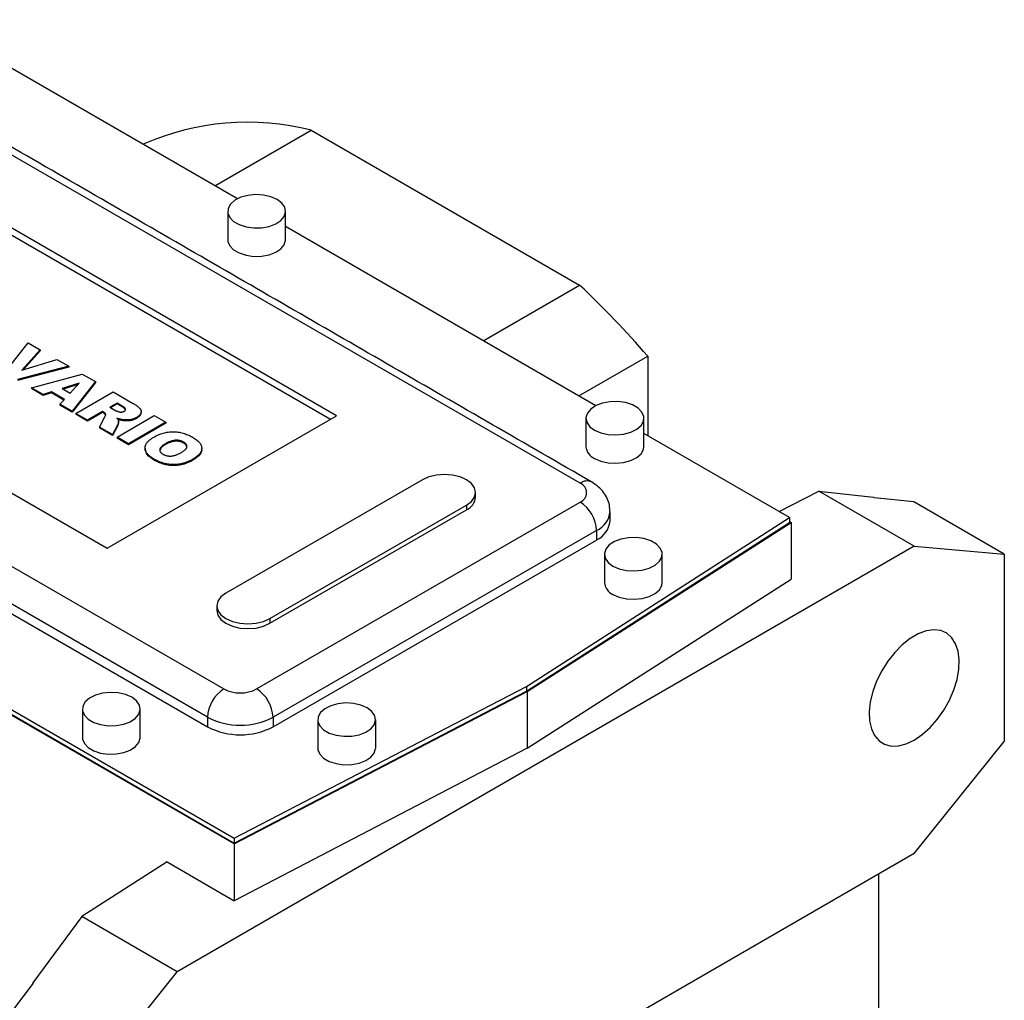
# Model space of a CAD drawing. Extents: x -106 to 4243, y -891 to 2246.
# Drawn here: x 3542 to 3712, y 501 to 670 of the extents above; entities that cross this region are included whole.
import ezdxf

# ---------------------------------------------------------------- set-up
doc = ezdxf.new("R2010")
doc.units = 0
doc.header["$MEASUREMENT"] = 0

msp = doc.modelspace()

# ---------------------------------------------------------------- linework, layer by layer
at = {"color": 7, "linetype": 'Continuous', "lineweight": -3}
for p, q in [((3579.54, 639.35), (3525.99, 670.27)), ((3638.72, 590.25), (3501.54, 669.44)), ((3575.64, 641.6), (3592.29, 651.21)), ((3592.29, 651.21), (3638.62, 624.46)), ((3596.65, 601.89), (3521.69, 645.15)), ((3595.59, 601.27), (3521.69, 643.93)), ((3641.41, 603.64), (3587.86, 634.55)), ((3440.02, 633.93), (3577.2, 554.74)), ((3579, 527.98), (3403.72, 629.17)), ((3404, 629.99), (3579, 528.96)), ((3404, 629.17), (3579, 528.14)), ((3574.37, 549.84), (3437.2, 629.03)), ((3437.2, 627.4), (3574.37, 548.21)), ((3621.98, 614.86), (3638.62, 624.46)), ((3482.1, 622.3), (3557.05, 579.03)), ((3539.4, 609.38), (3543.38, 614.5)), ((3543.38, 614.5), (3545.47, 613.3)), ((3545.47, 613.3), (3542.31, 609.78)), ((3545.47, 613.13), (3542.51, 609.84)), ((3545.47, 613.3), (3545.47, 613.13)), ((3638.5, 605.32), (3650.39, 612.18)), ((3650.39, 612.18), (3650.39, 598.46)), ((3550.4, 610.45), (3541.57, 608.13)), ((3542.31, 609.78), (3548.37, 611.62)), ((3548.37, 611.62), (3550.4, 610.45)), ((3550.4, 610.45), (3550.4, 610.29)), ((3550.4, 610.29), (3541.57, 607.97)), ((3543.97, 606.74), (3552.75, 609.09)), ((3552.75, 609.09), (3555.01, 607.79)), ((3552.22, 607.5), (3549.26, 606.58)), ((3552.01, 607.28), (3549.44, 606.48)), ((3550.65, 605.78), (3552.22, 607.5)), ((3555.01, 607.79), (3550.98, 602.69)), ((3555.01, 607.62), (3550.98, 602.53)), ((3555.01, 607.79), (3555.01, 607.62)), ((3546, 605.57), (3543.97, 606.74)), ((3543.97, 606.74), (3543.97, 606.58)), ((3546, 605.4), (3543.97, 606.58)), ((3547.41, 606.01), (3546, 605.57)), ((3547.41, 605.84), (3546, 605.4)), ((3546, 605.57), (3546, 605.4)), ((3549.65, 604.71), (3547.41, 606.01)), ((3547.41, 606.01), (3547.41, 605.84)), ((3549.55, 604.61), (3547.41, 605.84)), ((3549.26, 606.58), (3550.65, 605.78)), ((3551.65, 602.31), (3558.08, 606.02)), ((3558.08, 606.02), (3561.41, 604.09)), ((3548.89, 603.9), (3549.65, 604.71)), ((3550.98, 602.69), (3548.89, 603.9)), ((3548.89, 603.9), (3548.89, 603.74)), ((3550.98, 602.53), (3548.89, 603.74)), ((3558.75, 604.09), (3557.49, 603.37)), ((3558.75, 603.93), (3557.63, 603.29)), ((3559.63, 603.58), (3558.75, 604.09)), ((3558.75, 604.09), (3558.75, 603.93)), ((3559.63, 603.42), (3558.75, 603.93)), ((3550.98, 602.69), (3550.98, 602.53)), ((3553.65, 601.15), (3551.65, 602.31)), ((3551.65, 602.31), (3551.65, 602.15)), ((3553.65, 600.99), (3551.65, 602.15)), ((3556.24, 602.65), (3553.65, 601.15)), ((3556.24, 602.48), (3553.65, 600.99)), ((3556.42, 602.54), (3556.24, 602.65)), ((3556.24, 602.65), (3556.24, 602.48)), ((3556.42, 602.38), (3556.24, 602.48)), ((3556.42, 602.54), (3556.42, 602.38)), ((3556.76, 602.18), (3556.76, 602.01)), ((3557.49, 603.37), (3558.34, 602.88)), ((3559.63, 603.58), (3559.63, 603.42)), ((3553.65, 601.15), (3553.65, 600.99)), ((3555.73, 599.95), (3556.63, 601.69)), ((3557.05, 579.03), (3596.65, 601.89)), ((3558.83, 600.28), (3557.99, 598.65)), ((3558.75, 598.21), (3565.17, 601.92)), ((3558.83, 600.28), (3558.83, 600.11)), ((3559.69, 601.22), (3559.69, 601.06)), ((3567.18, 600.77), (3560.75, 597.06)), ((3567.18, 600.6), (3560.75, 596.89)), ((3562.13, 601.61), (3562.13, 601.45)), ((3565.17, 601.92), (3567.18, 600.77)), ((3567.18, 600.77), (3567.18, 600.6)), ((3557.99, 598.65), (3555.73, 599.95)), ((3555.73, 599.95), (3555.73, 599.79)), ((3557.99, 598.48), (3555.73, 599.79)), ((3558.83, 600.11), (3557.99, 598.48)), ((3557.99, 598.65), (3557.99, 598.48)), ((3674.89, 584.31), (3649.73, 598.83)), ((3558.75, 598.21), (3558.75, 598.05)), ((3560.75, 597.06), (3558.75, 598.21)), ((3560.75, 596.89), (3558.75, 598.05)), ((3560.75, 597.06), (3560.75, 596.89)), ((3567.13, 597.08), (3567.13, 596.91)), ((3570.25, 597.35), (3570.25, 597.19)), ((3565.24, 594.37), (3565.24, 594.2)), ((3571.86, 594.41), (3571.86, 594.24)), ((3611.5, 590.86), (3577.56, 571.27)), ((3673.09, 585.35), (3679.94, 588.91)), ((3696.42, 579.39), (3679.94, 588.91)), ((3679.94, 588.91), (3689.36, 587.83)), ((3582.86, 554.74), (3638.72, 586.99)), ((3689.51, 587.75), (3689.36, 587.83)), ((3696.35, 587.02), (3689.51, 587.75)), ((3711.98, 578), (3696.35, 587.02)), ((3585.16, 566.88), (3619.1, 586.48)), ((3585.16, 566.07), (3619.1, 585.66)), ((3619.1, 586.48), (3619.1, 585.66)), ((3629.46, 555.19), (3674.89, 584.31)), ((3629.46, 554.37), (3674.89, 583.5)), ((3629.6, 554.29), (3675.16, 583.5)), ((3674.89, 584.31), (3674.89, 583.5)), ((3674.89, 583.66), (3675.16, 583.5)), ((3675.16, 583.5), (3675.16, 573.7)), ((3641.55, 582.09), (3585.69, 549.84)), ((3641.55, 582.09), (3641.55, 580.45)), ((3585.69, 548.21), (3641.55, 580.45)), ((3696.42, 579.39), (3569.14, 505.91)), ((3696.42, 579.39), (3711.98, 578)), ((3711.98, 578), (3711.98, 545.67)), ((3629.6, 544.49), (3675.16, 573.7)), ((3585.16, 566.88), (3585.16, 566.07)), ((3579, 528.96), (3629.46, 555.19)), ((3579, 528.14), (3629.46, 554.37)), ((3629.46, 555.19), (3629.46, 554.37)), ((3579, 527.98), (3629.6, 554.29)), ((3629.6, 554.29), (3629.6, 544.49)), ((3574.37, 549.84), (3574.37, 548.21)), ((3585.69, 549.84), (3585.69, 548.21)), ((3629.6, 544.49), (3579, 518.19)), ((3696.42, 526.32), (3711.98, 545.67)), ((3579, 528.96), (3579, 528.14)), ((3579, 527.98), (3579, 518.19)), ((3696.42, 526.32), (3569.14, 452.84)), ((3567.4, 524.88), (3552.66, 515.43)), ((3567.4, 524.88), (3579, 518.19)), ((3690.26, 522.76), (3690.26, 407.39)), ((3552.66, 515.43), (3544.18, 504.03)), ((3569.14, 505.91), (3552.66, 515.43)), ((3553.59, 486.56), (3569.14, 505.91)), ((3537.95, 495.58), (3544.33, 503.94)), ((3544.33, 503.94), (3544.18, 504.03))]:
    msp.add_line(p, q, dxfattribs=at)
at = {"color": 7, "linetype": 'Continuous', "lineweight": -3, "flags": 128}
for points in [[(3586.39, 639.24), (3585.31, 639.71), (3584.04, 640), (3582.69, 640.08), (3581.35, 639.95), (3580.12, 639.61), (3579.09, 639.09), (3578.34, 638.43), (3577.93, 637.69), (3577.89, 636.9), (3578.21, 636.14), (3578.88, 635.45), (3579.84, 634.89), (3581.03, 634.51), (3582.35, 634.32), (3583.71, 634.35), (3585.01, 634.59), (3586.15, 635.02), (3587.04, 635.61), (3587.63, 636.32), (3587.86, 637.1), (3587.72, 637.88), (3587.22, 638.61), (3586.39, 639.24)], [(3577.86, 632.3), (3577.89, 632), (3578.21, 631.24), (3578.88, 630.55), (3579.84, 630), (3581.03, 629.61), (3582.35, 629.42), (3583.71, 629.45), (3585.01, 629.69), (3586.15, 630.12), (3587.04, 630.71), (3587.63, 631.42), (3587.86, 632.2), (3587.86, 632.3)], [(3641.2, 599.44), (3642.28, 598.96), (3643.55, 598.67), (3644.9, 598.59), (3646.24, 598.73), (3647.47, 599.06), (3648.5, 599.58), (3649.25, 600.24), (3649.66, 600.99), (3649.71, 601.77), (3649.38, 602.54), (3648.72, 603.22), (3647.75, 603.78), (3646.57, 604.16), (3645.24, 604.35), (3643.88, 604.32), (3642.58, 604.08), (3641.45, 603.65), (3640.55, 603.06), (3639.97, 602.35), (3639.73, 601.58), (3639.87, 600.79), (3640.37, 600.06), (3641.2, 599.44)], [(3641.2, 594.54), (3642.28, 594.06), (3643.55, 593.77), (3644.9, 593.69), (3646.24, 593.83), (3647.47, 594.16), (3648.5, 594.68), (3649.25, 595.34), (3649.66, 596.09), (3649.73, 596.58)], [(3619.1, 586.48), (3619.95, 587.12), (3620.49, 587.87), (3620.67, 588.67), (3620.49, 589.47), (3619.95, 590.22), (3619.1, 590.86), (3617.99, 591.36), (3616.69, 591.67), (3615.3, 591.77), (3613.91, 591.67), (3612.61, 591.36), (3611.5, 590.86)], [(3644.38, 575.96), (3645.46, 575.49), (3646.73, 575.2), (3648.08, 575.12), (3649.43, 575.25), (3650.66, 575.59), (3651.68, 576.11), (3652.43, 576.77), (3652.84, 577.51), (3652.89, 578.3), (3652.56, 579.06), (3651.9, 579.75), (3650.93, 580.3), (3649.75, 580.69), (3648.42, 580.88), (3647.06, 580.85), (3645.77, 580.61), (3644.63, 580.18), (3643.73, 579.59), (3643.15, 578.88), (3642.92, 578.1), (3643.06, 577.32), (3643.55, 576.59), (3644.38, 575.96)], [(3644.38, 571.06), (3645.46, 570.59), (3646.73, 570.3), (3648.08, 570.22), (3649.43, 570.35), (3650.66, 570.69), (3651.68, 571.21), (3652.43, 571.87), (3652.84, 572.62), (3652.91, 573.11)], [(3577.56, 571.27), (3576.7, 570.63), (3576.16, 569.88), (3575.98, 569.08), (3576.16, 568.27), (3576.7, 567.52), (3577.56, 566.88), (3578.67, 566.39), (3579.97, 566.08), (3581.36, 565.97), (3582.75, 566.08), (3584.04, 566.39), (3585.16, 566.88)], [(3575.98, 568.26), (3576.16, 567.46), (3576.7, 566.71), (3577.56, 566.07), (3578.67, 565.57), (3579.97, 565.26), (3581.36, 565.16), (3582.75, 565.26), (3584.04, 565.57), (3585.16, 566.07)], [(3696.42, 545.91), (3697.81, 546.86), (3699.15, 548.06), (3700.41, 549.49), (3701.54, 551.08), (3702.5, 552.8), (3703.27, 554.59), (3703.82, 556.39), (3704.13, 558.14), (3704.19, 559.78), (3704, 561.27), (3703.57, 562.55), (3702.91, 563.59), (3702.04, 564.35), (3700.99, 564.8), (3699.8, 564.93), (3698.49, 564.75), (3697.12, 564.24), (3695.72, 563.44), (3694.35, 562.36), (3693.05, 561.04), (3691.85, 559.52), (3690.8, 557.86), (3689.93, 556.09), (3689.27, 554.3), (3688.84, 552.52), (3688.65, 550.81), (3688.71, 549.24), (3689.02, 547.85), (3689.57, 546.68), (3690.34, 545.78), (3691.3, 545.18), (3692.43, 544.88), (3693.69, 544.91), (3695.03, 545.25), (3696.42, 545.91)], [(3561.29, 553.31), (3560.21, 553.78), (3558.94, 554.07), (3557.59, 554.15), (3556.24, 554.02), (3555.01, 553.68), (3553.99, 553.16), (3553.24, 552.51), (3552.83, 551.76), (3552.78, 550.97), (3553.11, 550.21), (3553.77, 549.52), (3554.74, 548.97), (3555.92, 548.58), (3557.25, 548.4), (3558.61, 548.42), (3559.9, 548.66), (3561.04, 549.09), (3561.94, 549.68), (3562.52, 550.39), (3562.75, 551.17), (3562.61, 551.95), (3562.12, 552.68), (3561.29, 553.31)], [(3601.95, 551.47), (3600.87, 551.95), (3599.6, 552.24), (3598.25, 552.32), (3596.9, 552.18), (3595.67, 551.84), (3594.65, 551.33), (3593.9, 550.67), (3593.49, 549.92), (3593.44, 549.14), (3593.76, 548.37), (3594.43, 547.69), (3595.39, 547.13), (3596.58, 546.75), (3597.9, 546.56), (3599.27, 546.59), (3600.56, 546.82), (3601.7, 547.26), (3602.6, 547.85), (3603.18, 548.56), (3603.41, 549.33), (3603.27, 550.11), (3602.77, 550.85), (3601.95, 551.47)], [(3552.76, 546.37), (3552.78, 546.07), (3553.11, 545.31), (3553.77, 544.62), (3554.74, 544.07), (3555.92, 543.68), (3557.25, 543.5), (3558.61, 543.52), (3559.9, 543.76), (3561.04, 544.19), (3561.94, 544.79), (3562.52, 545.5), (3562.75, 546.27), (3562.76, 546.37)], [(3593.42, 544.53), (3593.44, 544.24), (3593.76, 543.47), (3594.43, 542.79), (3595.39, 542.23), (3596.58, 541.85), (3597.9, 541.66), (3599.27, 541.69), (3600.56, 541.92), (3601.7, 542.36), (3602.6, 542.95), (3603.18, 543.66), (3603.41, 544.43), (3603.42, 544.53)]]:
    msp.add_lwpolyline(points, dxfattribs=at)
at = {"color": 7, "linetype": 'Continuous', "lineweight": -3}
for centre, radius, start, end in [((3581.33, 607.61), 44.96, 75.887, 113.7296), ((3527.76, 506.58), 161.83, 40.7328, 46.7584), ((3642.21, 596.81), 2.49, 185.3828, 245.9373), ((3639.88, 588.72), 1.92, 64.033, 127.2545), ((3638.1, 588.62), 1.75, 290.7834, 69.2166), ((3617.99, 588.12), 2.7, 294.3096, 354.3702), ((3635.41, 581.81), 6.15, 2.6055, 57.3945), ((3639.97, 585.7), 3.94, 293.6936, 355.0159), ((3639.89, 584.12), 4.02, 294.3747, 354.3052), ((3645.39, 573.34), 2.49, 185.3828, 245.9373), ((3580.52, 549.56), 6.15, 122.6055, 177.3945), ((3580.03, 560.2), 6.15, 242.6097, 297.3903), ((3579.55, 549.56), 6.15, 2.6055, 57.3945), ((3580.03, 560.76), 12.3, 242.6097, 297.3903), ((3580.03, 559.12), 12.3, 242.6097, 297.3903)]:
    msp.add_arc(centre, radius, start, end, dxfattribs=at)
for points in [[(3640.72, 590.45), (3503.54, 669.64)], [(3577.86, 637.19), (3577.86, 632.3)], [(3587.86, 632.3), (3587.86, 637.19)], [(3562.91, 602.46), (3562.91, 602.62)], [(3559, 600.79), (3559, 600.95)], [(3639.73, 601.48), (3639.73, 596.58)], [(3649.73, 596.58), (3649.73, 601.48)], [(3563.58, 596.31), (3563.58, 596.14)], [(3573.38, 596.11), (3573.38, 596.27)], [(3620.67, 587.85), (3620.67, 588.67)], [(3643.89, 583.72), (3643.89, 585.35)], [(3642.91, 578.01), (3642.91, 573.11)], [(3652.91, 573.11), (3652.91, 578.01)], [(3575.98, 569.08), (3575.98, 568.26)], [(3552.76, 551.27), (3552.76, 546.37)], [(3562.76, 546.37), (3562.76, 551.27)], [(3593.42, 549.43), (3593.42, 544.53)], [(3603.42, 544.53), (3603.42, 549.43)]]:
    msp.add_open_spline(points, degree=1, dxfattribs=at)
for points, knots in [([(3561.41, 604.09), (3561.49, 604.05), (3561.63, 603.97), (3561.84, 603.84), (3562.02, 603.72), (3562.19, 603.6), (3562.34, 603.49), (3562.47, 603.38), (3562.58, 603.28), (3562.67, 603.19), (3562.75, 603.09), (3562.81, 603), (3562.86, 602.9), (3562.89, 602.8), (3562.91, 602.7), (3562.91, 602.6), (3562.9, 602.49), (3562.88, 602.39), (3562.84, 602.28), (3562.78, 602.18), (3562.71, 602.08), (3562.62, 601.98), (3562.53, 601.89), (3562.41, 601.79), (3562.28, 601.7), (3562.18, 601.64), (3562.13, 601.61)], [0, 0, 0, 0, 0.063757, 0.123497, 0.179241, 0.231421, 0.28015, 0.325043, 0.366173, 0.404189, 0.440207, 0.475493, 0.510323, 0.54538, 0.579969, 0.615156, 0.650932, 0.687489, 0.724288, 0.761378, 0.799024, 0.837015, 0.875805, 0.91579, 0.957227, 1, 1, 1, 1]), ([(3556.76, 602.18), (3556.74, 602.21), (3556.72, 602.28), (3556.64, 602.38), (3556.54, 602.47), (3556.46, 602.52), (3556.42, 602.54)], [0, 0, 0, 0, 0.247455, 0.49428, 0.742134, 1, 1, 1, 1]), ([(3556.76, 602.01), (3556.74, 602.05), (3556.72, 602.12), (3556.64, 602.21), (3556.54, 602.3), (3556.46, 602.35), (3556.42, 602.38)], [0, 0, 0, 0, 0.247455, 0.49428, 0.742134, 1, 1, 1, 1]), ([(3556.63, 601.69), (3556.68, 601.78), (3556.75, 601.91), (3556.75, 602.05), (3556.75, 602.09)], [0, 0, 0, 0, 0.677314, 1, 1, 1, 1]), ([(3558.34, 602.88), (3558.37, 602.86), (3558.44, 602.83), (3558.58, 602.77), (3558.75, 602.7), (3558.89, 602.65), (3558.96, 602.62)], [0, 0, 0, 0, 0.157136, 0.376219, 0.657869, 1, 1, 1, 1]), ([(3558.96, 602.62), (3559, 602.6), (3559.08, 602.58), (3559.21, 602.55), (3559.34, 602.54), (3559.48, 602.54), (3559.62, 602.55), (3559.74, 602.58), (3559.86, 602.62), (3559.93, 602.66), (3559.96, 602.67)], [0, 0, 0, 0, 0.12752, 0.252612, 0.374627, 0.500928, 0.627094, 0.751469, 0.873239, 1, 1, 1, 1]), ([(3559.96, 602.67), (3560.01, 602.7), (3560.09, 602.76), (3560.18, 602.85), (3560.23, 602.95), (3560.23, 603.04), (3560.21, 603.11), (3560.17, 603.17), (3560.12, 603.23), (3560.05, 603.29), (3559.97, 603.36), (3559.87, 603.43), (3559.76, 603.51), (3559.67, 603.56), (3559.63, 603.58)], [0, 0, 0, 0, 0.10899, 0.207548, 0.302677, 0.398603, 0.449891, 0.506965, 0.570843, 0.640302, 0.718946, 0.803837, 0.897484, 1, 1, 1, 1]), ([(3560.22, 602.84), (3560.22, 602.85), (3560.23, 602.9), (3560.11, 603.13), (3559.84, 603.29), (3559.63, 603.42)], [0, 0, 0, 0, 0.032616, 0.226414, 1, 1, 1, 1]), ([(3562.87, 602.46), (3562.85, 602.29), (3562.82, 601.9), (3562.38, 601.61), (3562.13, 601.45)], [0, 0, 0, 0, 0.43999, 1, 1, 1, 1]), ([(3559.69, 601.22), (3559.62, 601.23), (3559.47, 601.26), (3559.23, 601.32), (3558.98, 601.39), (3558.81, 601.45), (3558.72, 601.49)], [0, 0, 0, 0, 0.209479, 0.445651, 0.708952, 1, 1, 1, 1]), ([(3558.72, 601.49), (3558.76, 601.44), (3558.82, 601.36), (3558.9, 601.25), (3558.96, 601.14), (3558.98, 601.08), (3558.99, 601.05)], [0, 0, 0, 0, 0.307753, 0.574976, 0.805899, 1, 1, 1, 1]), ([(3558.99, 601.05), (3559, 601.03), (3559, 600.98), (3559, 600.89), (3558.99, 600.79), (3558.96, 600.67), (3558.94, 600.55), (3558.91, 600.44), (3558.87, 600.35), (3558.85, 600.3), (3558.83, 600.28)], [0, 0, 0, 0, 0.082109, 0.190902, 0.326027, 0.486777, 0.649897, 0.790442, 0.906769, 1, 1, 1, 1]), ([(3558.98, 600.79), (3558.98, 600.68), (3558.97, 600.45), (3558.88, 600.23), (3558.83, 600.11)], [0, 0, 0, 0, 0.498419, 1, 1, 1, 1]), ([(3559.69, 601.06), (3559.5, 601.09), (3559.22, 601.15), (3558.97, 601.24), (3558.89, 601.27)], [0, 0, 0, 0, 0.6794694, 1, 1, 1, 1]), ([(3562.13, 601.61), (3562.04, 601.56), (3561.87, 601.47), (3561.58, 601.35), (3561.28, 601.27), (3560.97, 601.21), (3560.66, 601.17), (3560.34, 601.17), (3560.01, 601.18), (3559.8, 601.21), (3559.69, 601.22)], [0, 0, 0, 0, 0.137749, 0.268408, 0.392738, 0.514823, 0.634671, 0.754198, 0.875351, 1, 1, 1, 1]), ([(3562.13, 601.45), (3562.04, 601.4), (3561.87, 601.31), (3561.58, 601.19), (3561.28, 601.1), (3560.97, 601.04), (3560.66, 601.01), (3560.34, 601), (3560.01, 601.01), (3559.8, 601.04), (3559.69, 601.06)], [0, 0, 0, 0, 0.137749, 0.268408, 0.392738, 0.514823, 0.634671, 0.754198, 0.875351, 1, 1, 1, 1]), ([(3565.13, 598.23), (3565.26, 598.31), (3565.51, 598.44), (3565.91, 598.63), (3566.32, 598.78), (3566.73, 598.91), (3567.15, 599.01), (3567.57, 599.08), (3568, 599.12), (3568.44, 599.13), (3568.87, 599.12), (3569.31, 599.08), (3569.73, 599), (3570.15, 598.9), (3570.57, 598.77), (3570.97, 598.61), (3571.38, 598.43), (3571.63, 598.29), (3571.76, 598.22)], [0, 0, 0, 0, 0.071344, 0.138901, 0.20343, 0.265428, 0.324943, 0.383291, 0.441077, 0.49884, 0.556643, 0.614487, 0.673028, 0.733221, 0.795383, 0.860103, 0.928175, 1, 1, 1, 1]), ([(3565.24, 594.37), (3565.15, 594.42), (3564.98, 594.52), (3564.74, 594.67), (3564.53, 594.83), (3564.33, 594.99), (3564.16, 595.14), (3564.01, 595.3), (3563.88, 595.45), (3563.78, 595.6), (3563.69, 595.76), (3563.63, 595.92), (3563.59, 596.07), (3563.58, 596.24), (3563.58, 596.4), (3563.6, 596.57), (3563.64, 596.73), (3563.71, 596.9), (3563.79, 597.08), (3563.91, 597.25), (3564.05, 597.41), (3564.21, 597.58), (3564.4, 597.75), (3564.62, 597.91), (3564.86, 598.08), (3565.04, 598.18), (3565.13, 598.23)], [0, 0, 0, 0, 0.049265, 0.096677, 0.141872, 0.185416, 0.226951, 0.267082, 0.305493, 0.342904, 0.379519, 0.41576, 0.451977, 0.488591, 0.52564, 0.563299, 0.601786, 0.641304, 0.681713, 0.722898, 0.765127, 0.808941, 0.853783, 0.900597, 0.949282, 1, 1, 1, 1]), ([(3567.13, 597.08), (3567.06, 597.03), (3566.91, 596.95), (3566.71, 596.81), (3566.54, 596.68), (3566.4, 596.55), (3566.28, 596.43), (3566.2, 596.31), (3566.14, 596.19), (3566.11, 596.08), (3566.11, 595.97), (3566.13, 595.86), (3566.17, 595.75), (3566.23, 595.65), (3566.31, 595.55), (3566.41, 595.45), (3566.53, 595.36), (3566.63, 595.3), (3566.68, 595.27)], [0, 0, 0, 0, 0.0906437, 0.174872, 0.2529973, 0.3253009, 0.3921904, 0.4545764, 0.5132558, 0.5681405, 0.6213693, 0.6733524, 0.7251865, 0.777162, 0.8299581, 0.8842232, 0.9405551, 1, 1, 1, 1]), ([(3567.13, 596.91), (3566.89, 596.77), (3566.43, 596.5), (3566.23, 596.14), (3566.14, 595.96)], [0, 0, 0, 0, 0.515688, 1, 1, 1, 1]), ([(3570.25, 597.35), (3570.2, 597.38), (3570.1, 597.43), (3569.94, 597.5), (3569.78, 597.56), (3569.61, 597.61), (3569.43, 597.64), (3569.25, 597.66), (3569.06, 597.67), (3568.87, 597.67), (3568.67, 597.65), (3568.47, 597.62), (3568.26, 597.57), (3568.04, 597.5), (3567.82, 597.42), (3567.59, 597.32), (3567.36, 597.21), (3567.21, 597.12), (3567.13, 597.08)], [0, 0, 0, 0, 0.057142, 0.112197, 0.165706, 0.21729, 0.268578, 0.320212, 0.372428, 0.425895, 0.481744, 0.540238, 0.603376, 0.671207, 0.744336, 0.82332, 0.908437, 1, 1, 1, 1]), ([(3570.25, 597.19), (3570.2, 597.22), (3570.1, 597.27), (3569.94, 597.34), (3569.78, 597.4), (3569.61, 597.44), (3569.43, 597.48), (3569.25, 597.5), (3569.06, 597.51), (3568.87, 597.5), (3568.67, 597.49), (3568.47, 597.45), (3568.26, 597.41), (3568.04, 597.34), (3567.82, 597.26), (3567.59, 597.16), (3567.36, 597.04), (3567.21, 596.96), (3567.13, 596.91)], [0, 0, 0, 0, 0.057142, 0.112197, 0.165706, 0.21729, 0.268578, 0.320212, 0.372428, 0.425895, 0.481744, 0.540238, 0.603376, 0.671207, 0.744336, 0.82332, 0.908437, 1, 1, 1, 1]), ([(3569.89, 595.58), (3569.96, 595.63), (3570.1, 595.71), (3570.28, 595.83), (3570.44, 595.96), (3570.57, 596.08), (3570.68, 596.2), (3570.75, 596.32), (3570.81, 596.43), (3570.83, 596.55), (3570.83, 596.66), (3570.81, 596.76), (3570.77, 596.87), (3570.71, 596.97), (3570.63, 597.07), (3570.52, 597.17), (3570.4, 597.26), (3570.3, 597.32), (3570.25, 597.35)], [0, 0, 0, 0, 0.086663, 0.167813, 0.243263, 0.313437, 0.379192, 0.441249, 0.499872, 0.555641, 0.610222, 0.663607, 0.716484, 0.770031, 0.824178, 0.880221, 0.939034, 1, 1, 1, 1]), ([(3570.81, 596.44), (3570.79, 596.58), (3570.75, 596.86), (3570.43, 597.08), (3570.25, 597.19)], [0, 0, 0, 0, 0.4679, 1, 1, 1, 1]), ([(3571.76, 598.22), (3571.89, 598.14), (3572.14, 597.99), (3572.46, 597.76), (3572.74, 597.52), (3572.97, 597.28), (3573.15, 597.03), (3573.28, 596.79), (3573.36, 596.54), (3573.39, 596.29), (3573.37, 596.05), (3573.3, 595.8), (3573.18, 595.56), (3573.01, 595.32), (3572.8, 595.08), (3572.53, 594.85), (3572.22, 594.62), (3571.98, 594.48), (3571.86, 594.41)], [0, 0, 0, 0, 0.073518, 0.143234, 0.20931, 0.272534, 0.332953, 0.391772, 0.449371, 0.506841, 0.564069, 0.620946, 0.678708, 0.737726, 0.798902, 0.862615, 0.929429, 1, 1, 1, 1]), ([(3565.24, 594.2), (3564.73, 594.51), (3563.82, 595.06), (3563.72, 595.81), (3563.67, 596.15)], [0, 0, 0, 0, 0.557304, 1, 1, 1, 1]), ([(3566.68, 595.27), (3566.73, 595.24), (3566.83, 595.18), (3567, 595.11), (3567.17, 595.05), (3567.34, 595), (3567.52, 594.97), (3567.7, 594.94), (3567.88, 594.93), (3568.07, 594.94), (3568.27, 594.95), (3568.48, 594.99), (3568.69, 595.05), (3568.91, 595.12), (3569.15, 595.21), (3569.39, 595.32), (3569.64, 595.44), (3569.8, 595.54), (3569.89, 595.58)], [0, 0, 0, 0, 0.058398, 0.114272, 0.167047, 0.218337, 0.268316, 0.317692, 0.367199, 0.417208, 0.46992, 0.526987, 0.589609, 0.658003, 0.732574, 0.814327, 0.903561, 1, 1, 1, 1]), ([(3573.3, 596.1), (3573.33, 596.03), (3573.47, 595.66), (3572.91, 594.96), (3572.21, 594.48), (3571.86, 594.24)], [0, 0, 0, 0, 0.096877, 0.547619, 1, 1, 1, 1]), ([(3571.86, 594.41), (3571.77, 594.36), (3571.59, 594.26), (3571.31, 594.11), (3571.03, 593.99), (3570.75, 593.88), (3570.48, 593.78), (3570.2, 593.69), (3569.92, 593.62), (3569.65, 593.57), (3569.37, 593.53), (3569.1, 593.49), (3568.82, 593.48), (3568.54, 593.47), (3568.27, 593.47), (3567.99, 593.49), (3567.71, 593.52), (3567.43, 593.56), (3567.15, 593.61), (3566.87, 593.68), (3566.6, 593.76), (3566.32, 593.85), (3566.05, 593.96), (3565.78, 594.08), (3565.51, 594.22), (3565.33, 594.32), (3565.24, 594.37)], [0, 0, 0, 0, 0.051132, 0.100152, 0.146961, 0.191917, 0.234926, 0.276159, 0.316126, 0.354634, 0.392221, 0.429395, 0.466142, 0.502847, 0.539526, 0.576578, 0.613967, 0.652137, 0.690967, 0.730664, 0.771656, 0.814071, 0.857867, 0.903251, 0.950579, 1, 1, 1, 1]), ([(3571.86, 594.24), (3571.77, 594.19), (3571.59, 594.09), (3571.31, 593.95), (3571.03, 593.82), (3570.75, 593.71), (3570.48, 593.61), (3570.2, 593.53), (3569.92, 593.46), (3569.65, 593.4), (3569.37, 593.36), (3569.1, 593.33), (3568.82, 593.31), (3568.54, 593.3), (3568.27, 593.31), (3567.99, 593.33), (3567.71, 593.35), (3567.43, 593.4), (3567.15, 593.45), (3566.87, 593.52), (3566.6, 593.6), (3566.32, 593.69), (3566.05, 593.8), (3565.78, 593.92), (3565.51, 594.05), (3565.33, 594.15), (3565.24, 594.2)], [0, 0, 0, 0, 0.051132, 0.100152, 0.146961, 0.191917, 0.234926, 0.276159, 0.316126, 0.354634, 0.392221, 0.429395, 0.466142, 0.502847, 0.539526, 0.576578, 0.613967, 0.652137, 0.690967, 0.730664, 0.771656, 0.814071, 0.857867, 0.903251, 0.950579, 1, 1, 1, 1]), ([(3643.87, 585.35), (3643.86, 585.72), (3643.83, 586.5), (3643.43, 587.64), (3642.79, 588.7), (3641.9, 589.68), (3641.14, 590.18), (3640.72, 590.45)], [0, 0, 0, 0, 0.173475, 0.372192, 0.567087, 0.764551, 1, 1, 1, 1])]:
    msp.add_open_spline(points, degree=3, knots=knots, dxfattribs=at)

doc.saveas('drawing.dxf')
